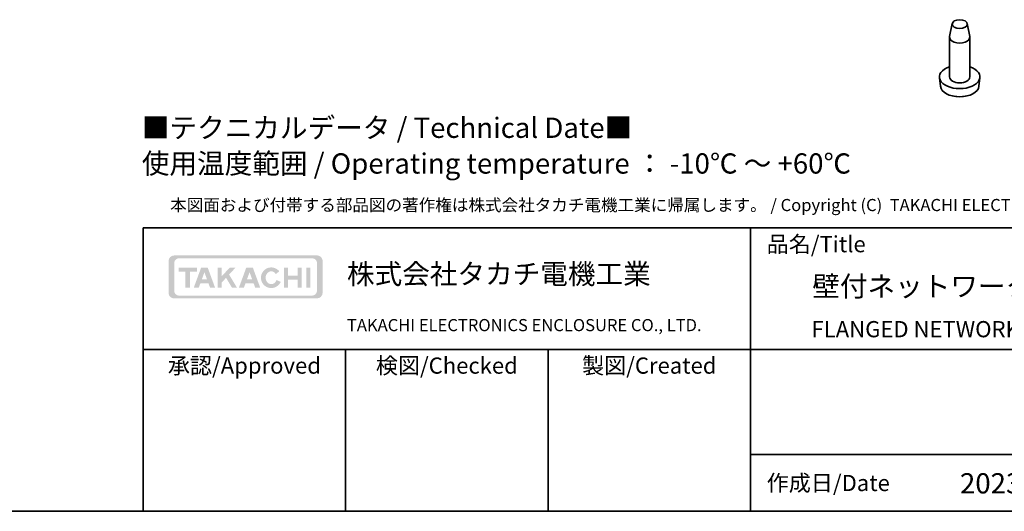
# Model space of a CAD drawing. Units: millimetres. Extents: x 14 to 2596, y 8 to 429.
# Drawn here: x 209 to 331, y 8 to 69 of the extents above; entities that cross this region are included whole.
import ezdxf
from ezdxf.enums import TextEntityAlignment as Align

# ---------------------------------------------------------------- set-up
doc = ezdxf.new("R2010")
doc.units = ezdxf.units.MM
for name, color, linetype, lineweight in [('Border (ISO)', 7, 'Continuous', 35), ('Hatch (ISO)', 1, 'Continuous', 18), ('Symbol (ISO)', 7, 'Continuous', 18), ('Title (ISO)', 7, 'Continuous', 35), ('Visible (ISO)', 7, 'Continuous', 35)]:
    doc.layers.add(name, color=color, linetype=linetype, lineweight=lineweight)
doc.styles.add('Note Text (TK)', font='MS PGothic.ttf')
doc.styles.add('takachi1', font='MS PGothic.ttf', dxfattribs={"height": 2.5})
doc.styles.add('文字スタイル67', font='arial.ttf')

# ---------------------------------------------------------------- blocks, each defined once
blk = doc.blocks.new('図面枠 tk図枠')
at = {"layer": 'Border (ISO)'}
blk.add_line((14.50000000000001, 8.000000000000007), (405.4999999999999, 8.000000000000007), dxfattribs=at)
blk = doc.blocks.new('表題欄 tk表題欄')
at = {"layer": 'Hatch (ISO)'}
h = blk.add_hatch(color=256, dxfattribs=at)
edge = h.paths.add_edge_path(flags=0)
edge.add_arc((95.57537688673352, 236.2990653650367), 0.5958259999999996, 269.9999999999897, 360)
edge.add_line((96.17120288673351, 236.2990653650368), (96.17120288673348, 239.7107813650365))
edge.add_arc((95.5753768867335, 239.7107813650366), 0.5958259999999996, 0, 90.0000000000068)
edge.add_line((95.57537688673342, 240.3066073650366), (79.13710888673356, 240.3066073650366))
edge.add_arc((79.13710888673353, 239.7107813650366), 0.5958259999999996, 89.99999999999744, 180)
edge.add_line((78.54128288673353, 239.7107813650365), (78.54128288673331, 236.2990653650368))
edge.add_arc((79.13710888673332, 236.2990653650365), 0.5958259999999996, 180, 270.0000000000231)
edge.add_line((79.13710888673356, 235.7032393650365), (95.57537688673342, 235.7032393650367))
edge = h.paths.add_edge_path()
edge.add_line((77.83935088673357, 239.9556413650366), (77.83935088673357, 236.0542053650368))
edge.add_arc((78.54128288673346, 236.0542053650367), 0.7019319999998935, 180, 270.0000000000087)
edge.add_line((78.54128288673357, 235.3522733650368), (96.17120288673352, 235.3522733650368))
edge.add_arc((96.17120288673351, 236.0542053650367), 0.7019319999998921, 270, 360)
edge.add_line((96.8731348867334, 236.0542053650368), (96.87313488673352, 239.9556413650366))
edge.add_arc((96.1712028867336, 239.9556413650367), 0.7019319999998921, 0, 90.00000000000873)
edge.add_line((96.17120288673348, 240.6575733650367), (78.54128288673357, 240.6575733650366))
edge.add_arc((78.54128288673357, 239.9556413650366), 0.7019319999999984, 90, 180)
for points in [[(79.07181288673355, 239.1476033650369), (79.07181288673355, 238.6578833650367), (79.92066088673353, 238.6578833650367), (79.92066088673353, 236.6581933650368), (80.50832488673353, 236.6581933650368), (80.50832488673353, 238.6578833650367), (81.35717288673355, 238.6578833650367), (81.35717288673355, 239.1476033650369)], [(85.68407849525303, 236.6581933650368), (84.9434673993943, 237.8918698287545), (84.41792288673358, 237.3246628822781), (84.41792288673358, 236.6581933650368), (83.89555488673355, 236.6581933650368), (83.89555488673355, 239.1476033650369), (84.41792288673358, 239.1476033650369), (84.41792288673358, 238.0993979968839), (85.38913556809511, 239.1476033650369), (86.10696490847272, 239.1476033650369), (85.31925422435492, 238.2974470774499), (86.30334488673353, 236.6581933650368)], [(92.09142939614459, 239.1476033650369), (92.09142939614459, 236.6581933650368), (92.60971639614465, 236.6581933650368), (92.60971639614465, 237.6580383650368), (93.76872039614462, 237.6580383650368), (93.76872039614462, 236.6581933650368), (94.28700739614459, 236.6581933650368), (94.28700739614459, 239.1476033650369), (93.76872039614462, 239.1476033650369), (93.76872039614462, 238.1477583650367), (92.60971639614465, 238.1477583650367), (92.60971639614465, 239.1476033650369)], [(94.84202339614467, 239.1476033650369), (94.84202339614467, 236.6581933650368), (95.36439139614473, 236.6581933650368), (95.36439139614473, 239.1476033650369)]]:
    blk.add_hatch(color=256, dxfattribs=at).paths.add_polyline_path(points)
h = blk.add_hatch(color=256, dxfattribs=at)
h.paths.add_polyline_path([(82.59020695886475, 237.7110913650368), (81.95242681460243, 237.7110913650368), (82.27131688673356, 238.5794973650367)], flags=0)
h.paths.add_polyline_path([(82.77903014574996, 237.1968853650368), (81.76360362771717, 237.1968853650368), (81.56578886050404, 236.6581933650368), (80.94907288673355, 236.6581933650368), (81.86321688673357, 239.1476033650369), (82.67941688673353, 239.1476033650369), (83.59356088673351, 236.6581933650368), (82.97684491296302, 236.6581933650368)])
h = blk.add_hatch(color=256, dxfattribs=at)
h.paths.add_polyline_path([(87.52707281460246, 237.7110913650368), (88.16485295886469, 237.7110913650368), (87.84596288673359, 238.5794973650367)], flags=0)
h.paths.add_polyline_path([(87.14043486050403, 236.6581933650368), (87.3382496277172, 237.1968853650368), (88.35367614574989, 237.1968853650368), (88.551490912963, 236.6581933650368), (89.16820688673343, 236.6581933650368), (88.25406288673352, 239.1476033650369), (87.43786288673356, 239.1476033650369), (86.52371888673358, 236.6581933650368)])
h = blk.add_hatch(color=256, dxfattribs=at)
edge = h.paths.add_edge_path()
edge.add_arc((90.52309888673334, 237.9028983650369), 1.273272000000011, 38.55054079078439, 336.5820184016556)
edge.add_line((91.69149139614446, 237.3968543650369), (91.17255542714857, 237.6216113977801))
edge.add_ellipse((90.52309888673352, 237.9028983650369), major_axis=(0, -0.7998759999999119), ratio=0.8673469387756529, start_angle=128.5505407907963, end_angle=426.582018401653, ccw=False)
edge.add_line((91.09381514418376, 238.3576891122095), (91.51887237036831, 238.6964075050431))
at = {"layer": 'Title (ISO)'}
for p, q in [((74.70882392282105, 244.052739026017), (255.7088239228211, 244.052739026017)), ((74.70882392282105, 209.052739026017), (74.70882392282105, 244.052739026017)), ((149.7088239228211, 244.052739026017), (149.7088239228211, 209.052739026017)), ((74.70882392282105, 229.052739026017), (230.7088239228211, 229.052739026017)), ((99.70882392282108, 229.052739026017), (99.70882392282108, 209.052739026017)), ((124.708823922821, 229.052739026017), (124.708823922821, 209.052739026017)), ((149.7088239228211, 216.052739026017), (230.7088239228211, 216.052739026017)), ((255.7088239228211, 209.052739026017), (74.70882392282105, 209.052739026017))]:
    blk.add_line(p, q, dxfattribs=at)
at = {"layer": 'Title (ISO)', "color": 1, "char_height": 2.000000029802322, "line_spacing_factor": 1.5, "style": 'Note Text (TK)'}
for s, insert, attachment_point in [('\\fＭＳ Ｐゴシック|b0|i0;\\H2.0000;品名/Title', (151.708823922821, 242.052739026017), 4), ('\\fＭＳ Ｐゴシック|b0|i0;\\H2.0000;承認/Approved', (87.20882392282108, 227.052739026017), 5), ('\\fＭＳ Ｐゴシック|b0|i0;\\H2.0000;検図/Checked', (112.208823922821, 227.052739026017), 5), ('\\fＭＳ Ｐゴシック|b0|i0;\\H2.0000;製図/Created', (137.2088239228211, 227.052739026017), 5), ('\\fＭＳ Ｐゴシック|b0|i0;\\H2.0000;作成日/Date', (151.708823922821, 212.552739026017), 4)]:
    blk.add_mtext(s, dxfattribs=dict(at, insert=insert, attachment_point=attachment_point))
at = {"layer": 'Title (ISO)', "color": 7, "attachment_point": 4, "line_spacing_factor": 1.5, "style": 'Note Text (TK)'}
for s, insert, char_height in [('株式会社タカチ電機工業', (99.87313488673345, 238.052739026017), 2.5), ('\\fArial|b0|i0;\\H1.4986;TAKACHI ELECTRONICS ENCLOSURE CO., LTD.', (99.87313488673342, 232.052739026017), 1.49859994649887)]:
    blk.add_mtext(s, dxfattribs=dict(at, insert=insert, char_height=char_height))
at = {"layer": 'Title (ISO)', "color": 7}
for tag, p, height, style in [('<品名>_001', (157.3395057354996, 235.6038753494372), 2.5, 'Note Text (TK)'), ('<Title>_001', (157.2504337373031, 230.5513747487906), 2.000000029802322, '文字スタイル67'), ('<尺度>_001', (241.3196193166189, 222.302739026017), 2.5, 'Note Text (TK)'), ('<ページ_No.>_001', (238.0980284456275, 213.302739026017), 2.5, 'Note Text (TK)'), ('<総ページ数>_001', (246.7997329866371, 213.302739026017), 2.5, 'Note Text (TK)'), ('作成日_001', (175.5468918326507, 211.2601253517655), 2.5, 'Note Text (TK)')]:
    blk.add_attdef(tag, p, '', height=height, dxfattribs=dict(at, style=style))
at = {"layer": 'Title (ISO)', "color": 7, "style": 'Note Text (TK)'}
blk.add_attdef('<承認>', text='', height=2.5, dxfattribs=at).set_placement((87.20882392282108, 217.052739026017), align=Align.MIDDLE_CENTER)

msp = doc.modelspace()

# ---------------------------------------------------------------- linework, layer by layer
at = {"layer": 'Visible (ISO)'}
for p, q in [((324.4016840616717, 68.24274978943097), (324.0935516246418, 66.6293729579323)), ((326.2703581959176, 68.24274978943097), (326.5784906329476, 66.6293729579323)), ((324.0860211287947, 61.65129536608858), (324.0860211287947, 66.55027485165493)), ((326.5860211287947, 61.65129536608858), (326.5860211287947, 66.55027485165493)), ((322.9552848378842, 60.49569778662726), (322.8408096311492, 61.56200262279002)), ((327.7167574197053, 60.49569778662726), (327.8312326264403, 61.56200262279002))]:
    msp.add_line(p, q, dxfattribs=at)
msp.add_arc((325.3360211287947, 63.20263886985127), 4, 259.4684282035196, 280.5315717964813, dxfattribs=at)
msp.add_ellipse((325.3360211287947, 68.1832680135104), major_axis=(-0.940000000000002, 0), ratio=0.577350269189626, dxfattribs=at)
for centre, major_axis, ratio, start_param, end_param in [((325.3360211287947, 66.55027485165493), (-1.250000000000001, 2e-16), 0.5773502691896258, 6.173363129941487, 9.534600138007479), ((325.3360211287947, 61.65129536608858), (-2.5, 1.1e-15), 0.5773502691896261, 5.235987755982988, 10.47197551196598), ((325.3360211287947, 61.65129536608858), (-1.250000000000001, -1.9e-15), 0.577350269189626, 0, 3.141592653589771), ((325.3360211287947, 60.58089396125471), (-2.385305106558094, 4e-16), 0.577350269189626, 0.0619033555537961, 3.079689298035998)]:
    msp.add_ellipse(centre, major_axis=major_axis, ratio=ratio, start_param=start_param, end_param=end_param, dxfattribs=at)

# ---------------------------------------------------------------- block references
msp.add_blockref('図面枠 tk図枠', (0, 0))
ref = msp.add_blockref('表題欄 tk表題欄', (149.7911760771789, -201.0527390260171))
ref.add_attrib('<品名>_001', '壁付ネットワークケース', (307.1306818126786, 34.55113632342018), dxfattribs={"layer": 'Title (ISO)', "color": 7, "height": 2.5, "style": 'Note Text (TK)'})
ref.add_attrib('作成日_001', '2023/09/05', (325.3735792734659, 10.20738632574849), dxfattribs={"layer": 'Title (ISO)', "color": 7, "height": 2.5, "style": 'Note Text (TK)'})
ref.add_attrib('<Title>_001', 'FLANGED NETWORK PLASTIC BOX', (307.041609814482, 29.49863572277356), dxfattribs={"layer": 'Title (ISO)', "color": 7, "height": 2.000000029802322, "style": '文字スタイル67'})

# ---------------------------------------------------------------- texts
at = {"insert": (227.8316208033775, 46.58162073419179), "char_height": 1.5, "attachment_point": 1, "style": 'takachi1'}
msp.add_mtext_dynamic_manual_height_columns('{\\fMeiryo UI|b0|i0|c128|p50;本図面および付帯する部品図の著作権は株式会社タカチ電機工業に帰属します。 / Copyright (C)  TAKACHI ELECTRONICS ENCLOSURE CO., LTD. All Rights Reserved.}', width=189.6683791966225, gutter_width=12.5, heights=[0], dxfattribs=at)
at = {"layer": 'Symbol (ISO)', "color": 7, "insert": (224.3313707067828, 52.84722155431765), "char_height": 2.5, "width": 90.90642929077148, "attachment_point": 4, "line_spacing_factor": 1.058181881904602, "style": 'Note Text (TK)'}
msp.add_mtext('{■テクニカルデータ / Technical Date■\\P使用温度範囲 / Operating temperature ： -10℃ ～ +60℃}', dxfattribs=at)

doc.saveas('drawing.dxf')
